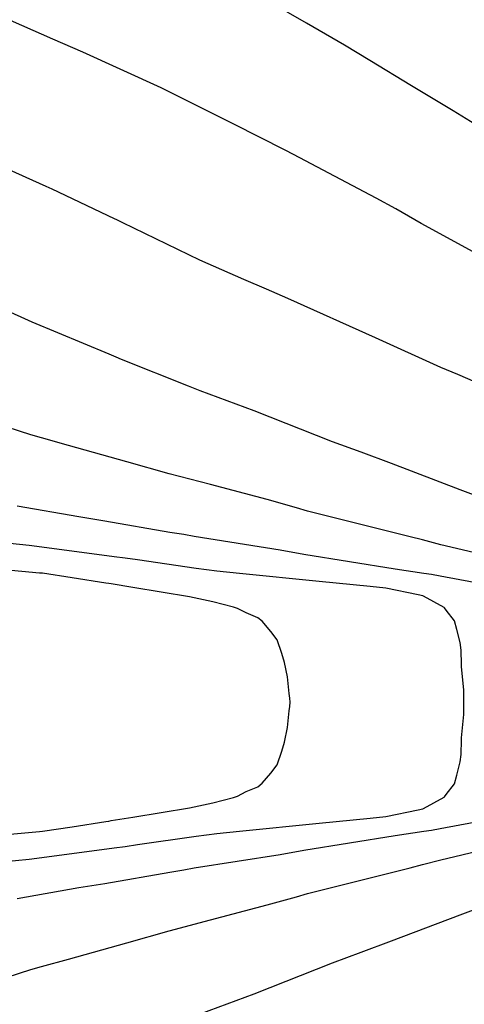
# Model space of a CAD drawing. Units: metres. Extents: x -26 to 29, y -70 to 70.
# Drawn here: x -6 to 6, y -8 to 18 of the extents above; entities that cross this region are included whole.
import ezdxf

# ---------------------------------------------------------------- set-up
doc = ezdxf.new("R2010")
doc.units = ezdxf.units.M

msp = doc.modelspace()

# ---------------------------------------------------------------- linework, layer by layer
at = {"layer": 'form'}
for points in [[(6.849296, 15.173949, -207.662659), (5.5684, 15.965611, -207.662659), (4.439242, 16.643569, -207.662659), (3.313488, 17.327153, -207.662659), (2.634806, 17.738064, -207.662659), (1.601206, 18.33871, -207.662659), (0.630748, 18.890744, -207.662659)], [(6.849296, 15.173949, 209.158459), (5.5684, 15.965611, 209.158459), (4.439242, 16.643569, 209.158459), (3.313488, 17.327153, 209.158459), (2.634806, 17.738064, 209.158459), (1.601206, 18.33871, 209.158459), (0.630748, 18.890744, 209.158459)], [(6.499316, 11.942808, -217.586971), (4.704106, 12.923522, -217.586971), (4.013604, 13.320908, -217.586971), (3.486905, 13.609595, -217.586971), (1.253753, 14.793085, -217.586971), (1.031674, 14.910962, -217.586971), (-0.357295, 15.609295, -217.586971), (-2.19533, 16.528709, -217.586971), (-2.322441, 16.592783, -217.586971), (-4.433274, 17.55398, -217.586971), (-4.701279, 17.672839, -217.586971), (-5.240291, 17.901847, -217.586971), (-6.928157, 18.638047, -217.586971)], [(6.499316, 11.942808, 219.082771), (4.704106, 12.923522, 219.082771), (4.013604, 13.320908, 219.082771), (3.486905, 13.609595, 219.082771), (1.253753, 14.793085, 219.082771), (1.031674, 14.910962, 219.082771), (-0.357295, 15.609295, 219.082771), (-2.19533, 16.528709, 219.082771), (-2.322441, 16.592783, 219.082771), (-4.433274, 17.55398, 219.082771), (-4.701279, 17.672839, 219.082771), (-5.240291, 17.901847, 219.082771), (-6.928157, 18.638047, 219.082771)], [(6.164502, 8.641242, -227.511284), (5.687328, 8.847804, -227.511284), (5.235175, 9.036265, -227.511284), (3.465186, 9.838138, -227.511284), (1.098672, 10.901391, -227.511284), (0.5249, 11.154618, -227.511284), (-0.089403, 11.414359, -227.511284), (-1.277074, 11.934225, -227.511284), (-3.351229, 12.943984, -227.511284), (-3.5195, 13.026811, -227.511284), (-3.581017, 13.056504, -227.511284), (-5.264824, 13.85137, -227.511284), (-5.42413, 13.924312, -227.511284), (-6.598739, 14.458951, -227.511284)], [(6.164502, 8.641242, 229.007084), (5.687328, 8.847804, 229.007084), (5.235175, 9.036265, 229.007084), (3.465186, 9.838138, 229.007084), (1.098672, 10.901391, 229.007084), (0.5249, 11.154618, 229.007084), (-0.089403, 11.414359, 229.007084), (-1.277074, 11.934225, 229.007084), (-3.351229, 12.943984, 229.007084), (-3.5195, 13.026811, 229.007084), (-3.581017, 13.056504, 229.007084), (-5.264824, 13.85137, 229.007084), (-5.42413, 13.924312, 229.007084), (-6.598739, 14.458951, 229.007084)], [(6.732307, 5.365239, -237.435596), (5.757529, 5.738652, -237.435596), (3.896084, 6.444955, -237.435596), (3.077843, 6.749931, -237.435596), (2.30762, 7.032524, -237.435596), (0.188992, 7.867205, -237.435596), (-1.269183, 8.41181, -237.435596), (-1.58364, 8.537314, -237.435596), (-3.386134, 9.25569, -237.435596), (-3.532657, 9.318127, -237.435596), (-3.726282, 9.401959, -237.435596), (-5.798254, 10.263071, -237.435596), (-6.57108, 10.611484, -237.435596)], [(6.732307, 5.365239, 238.931396), (5.757529, 5.738652, 238.931396), (3.896084, 6.444955, 238.931396), (3.077843, 6.749931, 238.931396), (2.30762, 7.032524, 238.931396), (0.188992, 7.867205, 238.931396), (-1.269183, 8.41181, 238.931396), (-1.58364, 8.537314, 238.931396), (-3.386134, 9.25569, 238.931396), (-3.532657, 9.318127, 238.931396), (-3.726282, 9.401959, 238.931396), (-5.798254, 10.263071, 238.931396), (-6.57108, 10.611484, 238.931396)], [(7.760767, 3.654959, -247.359908), (5.228105, 4.252825, -247.359908), (4.738888, 4.383616, -247.359908), (4.400091, 4.46806, -247.359908), (1.634266, 5.163757, -247.359908), (1.332641, 5.253011, -247.359908), (0.54241, 5.471032, -247.359908), (-0.990411, 5.876049, -247.359908), (-2.105951, 6.167369, -247.359908), (-3.241017, 6.490674, -247.359908), (-4.820685, 6.936931, -247.359908), (-5.54976, 7.137228, -247.359908), (-5.838514, 7.218183, -247.359908), (-7.815051, 7.855514, -247.359908)], [(7.760767, 3.654959, 248.855708), (5.228105, 4.252825, 248.855708), (4.738888, 4.383616, 248.855708), (4.400091, 4.46806, 248.855708), (1.634266, 5.163757, 248.855708), (1.332641, 5.253011, 248.855708), (0.54241, 5.471032, 248.855708), (-0.990411, 5.876049, 248.855708), (-2.105951, 6.167369, 248.855708), (-3.241017, 6.490674, 248.855708), (-4.820685, 6.936931, 248.855708), (-5.54976, 7.137228, 248.855708), (-5.838514, 7.218183, 248.855708), (-7.815051, 7.855514, 248.855708)], [(7.435867, 2.989731, -257.284221), (5.214853, 3.40325, -257.284221), (4.981835, 3.448415, -257.284221), (4.771337, 3.479607, -257.284221), (4.002529, 3.596089, -257.284221), (1.536168, 3.99419, -257.284221), (0.894144, 4.105959, -257.284221), (-1.42596, 4.471772, -257.284221), (-1.710312, 4.526454, -257.284221), (-2.088148, 4.586952, -257.284221), (-3.837194, 4.892163, -257.284221), (-4.541404, 5.002757, -257.284221), (-6.201788, 5.293531, -257.284221)], [(7.435867, 2.989731, 258.780021), (5.214853, 3.40325, 258.780021), (4.981835, 3.448415, 258.780021), (4.771337, 3.479607, 258.780021), (4.002529, 3.596089, 258.780021), (1.536168, 3.99419, 258.780021), (0.894144, 4.105959, 258.780021), (-1.42596, 4.471772, 258.780021), (-1.710312, 4.526454, 258.780021), (-2.088148, 4.586952, 258.780021), (-3.837194, 4.892163, 258.780021), (-4.541404, 5.002757, 258.780021), (-6.201788, 5.293531, 258.780021)], [(-7.364216, -4.382696, -267.208533), (-5.878533, -4.237425, -267.208533), (-3.514642, -3.919429, -267.208533), (-3.35967, -3.9036, -267.208533), (-3.288826, -3.889136, -267.208533), (-2.956004, -3.841737, -267.208533), (-1.377888, -3.616093, -267.208533), (-0.813627, -3.542321, -267.208533), (-0.206481, -3.476444, -267.208533), (1.946065, -3.260726, -267.208533), (3.323136, -3.127827, -267.208533), (3.749843, -3.084185, -267.208533), (4.621473, -2.899714, -267.208533), (4.744349, -2.874224, -267.208533), (4.767491, -2.864322, -267.208533), (5.319288, -2.563223, -267.208533), (5.332201, -2.550572, -267.208533), (5.37714, -2.488363, -267.208533), (5.596842, -2.19813, -267.208533), (5.665794, -1.966662, -267.208533), (5.754249, -1.609724, -267.208533), (5.776448, -1.407082, -267.208533), (5.791613, -1.016242, -267.208533), (5.793653, -0.963728, -267.208533), (5.849467, -0.326883, -267.208533), (5.852307, -0.294469, -267.208533), (5.85554, 0.003966, -267.208533), (5.852307, 0.294469, -267.208533), (5.849467, 0.326883, -267.208533), (5.793653, 0.963728, -267.208533), (5.791613, 1.016242, -267.208533), (5.776448, 1.407082, -267.208533), (5.754249, 1.609724, -267.208533), (5.665794, 1.966662, -267.208533), (5.596842, 2.19813, -267.208533), (5.37714, 2.488363, -267.208533), (5.332201, 2.550572, -267.208533), (5.319288, 2.563223, -267.208533), (4.767491, 2.864322, -267.208533), (4.744349, 2.874224, -267.208533), (4.621473, 2.899714, -267.208533), (3.749843, 3.084185, -267.208533), (3.323136, 3.127827, -267.208533), (1.946065, 3.260726, -267.208533), (-0.206481, 3.476444, -267.208533), (-0.813627, 3.542321, -267.208533), (-1.377888, 3.616093, -267.208533), (-2.956004, 3.841737, -267.208533), (-3.288826, 3.889136, -267.208533), (-3.35967, 3.9036, -267.208533), (-3.514642, 3.919429, -267.208533), (-5.878533, 4.237425, -267.208533), (-7.364216, 4.382696, -267.208533)], [(-7.364216, -4.382696, 268.704333), (-5.878533, -4.237425, 268.704333), (-3.514642, -3.919429, 268.704333), (-3.35967, -3.9036, 268.704333), (-3.288826, -3.889136, 268.704333), (-2.956004, -3.841737, 268.704333), (-1.377888, -3.616093, 268.704333), (-0.813627, -3.542321, 268.704333), (-0.206481, -3.476444, 268.704333), (1.946065, -3.260726, 268.704333), (3.323136, -3.127827, 268.704333), (3.749843, -3.084185, 268.704333), (4.621473, -2.899714, 268.704333), (4.744349, -2.874224, 268.704333), (4.767491, -2.864322, 268.704333), (5.319288, -2.563223, 268.704333), (5.332201, -2.550572, 268.704333), (5.37714, -2.488363, 268.704333), (5.596842, -2.19813, 268.704333), (5.665794, -1.966662, 268.704333), (5.754249, -1.609724, 268.704333), (5.776448, -1.407082, 268.704333), (5.791613, -1.016242, 268.704333), (5.793653, -0.963728, 268.704333), (5.849467, -0.326883, 268.704333), (5.852307, -0.294469, 268.704333), (5.85554, 0.003966, 268.704333), (5.852307, 0.294469, 268.704333), (5.849467, 0.326883, 268.704333), (5.793653, 0.963728, 268.704333), (5.791613, 1.016242, 268.704333), (5.776448, 1.407082, 268.704333), (5.754249, 1.609724, 268.704333), (5.665794, 1.966662, 268.704333), (5.596842, 2.19813, 268.704333), (5.37714, 2.488363, 268.704333), (5.332201, 2.550572, 268.704333), (5.319288, 2.563223, 268.704333), (4.767491, 2.864322, 268.704333), (4.744349, 2.874224, 268.704333), (4.621473, 2.899714, 268.704333), (3.749843, 3.084185, 268.704333), (3.323136, 3.127827, 268.704333), (1.946065, 3.260726, 268.704333), (-0.206481, 3.476444, 268.704333), (-0.813627, 3.542321, 268.704333), (-1.377888, 3.616093, 268.704333), (-2.956004, 3.841737, 268.704333), (-3.288826, 3.889136, 268.704333), (-3.35967, 3.9036, 268.704333), (-3.514642, 3.919429, 268.704333), (-5.878533, 4.237425, 268.704333), (-7.364216, 4.382696, 268.704333)], [(-8.28234, -3.735282, -277.132845), (-5.606945, -3.489358, -277.132845), (-5.518427, -3.482855, -277.132845), (-4.72232, -3.361596, -277.132845), (-3.814807, -3.218858, -277.132845), (-3.73562, -3.205962, -277.132845), (-3.665852, -3.194677, -277.132845), (-3.08441, -3.101512, -277.132845), (-1.549647, -2.84866, -277.132845), (-0.924835, -2.710815, -277.132845), (-0.36851, -2.571948, -277.132845), (-0.261561, -2.53592, -277.132845), (-0.022832, -2.411285, -277.132845), (0.287861, -2.278575, -277.132845), (0.407761, -2.187343, -277.132845), (0.643983, -1.913064, -277.132845), (0.816532, -1.68908, -277.132845), (0.943225, -1.319175, -277.132845), (1.009756, -1.077561, -277.132845), (1.091076, -0.683061, -277.132845), (1.136831, -0.233577, -277.132845), (1.154116, -0.113944, -277.132845), (1.161013, -0.000004, -277.132845), (1.154116, 0.113944, -277.132845), (1.136831, 0.233575, -277.132845), (1.091076, 0.683061, -277.132845), (1.009756, 1.077561, -277.132845), (0.943225, 1.319175, -277.132845), (0.816532, 1.68908, -277.132845), (0.643983, 1.913064, -277.132845), (0.407761, 2.187343, -277.132845), (0.287861, 2.278575, -277.132845), (-0.022832, 2.411285, -277.132845), (-0.261561, 2.53592, -277.132845), (-0.36851, 2.571948, -277.132845), (-0.924835, 2.710815, -277.132845), (-1.549647, 2.84866, -277.132845), (-3.08441, 3.101512, -277.132845), (-3.665852, 3.194677, -277.132845), (-3.73562, 3.205962, -277.132845), (-3.814807, 3.218858, -277.132845), (-4.72232, 3.361596, -277.132845), (-5.518427, 3.482855, -277.132845), (-5.606945, 3.489358, -277.132845), (-8.28234, 3.735282, -277.132845)], [(-8.28234, -3.735282, 278.628645), (-5.606945, -3.489358, 278.628645), (-5.518427, -3.482855, 278.628645), (-4.72232, -3.361596, 278.628645), (-3.814807, -3.218858, 278.628645), (-3.73562, -3.205962, 278.628645), (-3.665852, -3.194677, 278.628645), (-3.08441, -3.101512, 278.628645), (-1.549647, -2.84866, 278.628645), (-0.924835, -2.710815, 278.628645), (-0.36851, -2.571948, 278.628645), (-0.261561, -2.53592, 278.628645), (-0.022832, -2.411285, 278.628645), (0.287861, -2.278575, 278.628645), (0.407761, -2.187343, 278.628645), (0.643983, -1.913064, 278.628645), (0.816532, -1.68908, 278.628645), (0.943225, -1.319175, 278.628645), (1.009756, -1.077561, 278.628645), (1.091076, -0.683061, 278.628645), (1.136831, -0.233577, 278.628645), (1.154116, -0.113944, 278.628645), (1.161013, -0.000004, 278.628645), (1.154116, 0.113944, 278.628645), (1.136831, 0.233575, 278.628645), (1.091076, 0.683061, 278.628645), (1.009756, 1.077561, 278.628645), (0.943225, 1.319175, 278.628645), (0.816532, 1.68908, 278.628645), (0.643983, 1.913064, 278.628645), (0.407761, 2.187343, 278.628645), (0.287861, 2.278575, 278.628645), (-0.022832, 2.411285, 278.628645), (-0.261561, 2.53592, 278.628645), (-0.36851, 2.571948, 278.628645), (-0.924835, 2.710815, 278.628645), (-1.549647, 2.84866, 278.628645), (-3.08441, 3.101512, 278.628645), (-3.665852, 3.194677, 278.628645), (-3.73562, 3.205962, 278.628645), (-3.814807, 3.218858, 278.628645), (-4.72232, 3.361596, 278.628645), (-5.518427, 3.482855, 278.628645), (-5.606945, 3.489358, 278.628645), (-8.28234, 3.735282, 278.628645)], [(-6.201788, -5.293531, -257.284221), (-4.541404, -5.002757, -257.284221), (-3.837194, -4.892163, -257.284221), (-2.088148, -4.586952, -257.284221), (-1.710312, -4.526454, -257.284221), (-1.42596, -4.471772, -257.284221), (0.894144, -4.105959, -257.284221), (1.536168, -3.99419, -257.284221), (4.002529, -3.596089, -257.284221), (4.771337, -3.479607, -257.284221), (4.981835, -3.448415, -257.284221), (5.214853, -3.40325, -257.284221), (7.435867, -2.989731, -257.284221)], [(-6.201788, -5.293531, 258.780021), (-4.541404, -5.002757, 258.780021), (-3.837194, -4.892163, 258.780021), (-2.088148, -4.586952, 258.780021), (-1.710312, -4.526454, 258.780021), (-1.42596, -4.471772, 258.780021), (0.894144, -4.105959, 258.780021), (1.536168, -3.99419, 258.780021), (4.002529, -3.596089, 258.780021), (4.771337, -3.479607, 258.780021), (4.981835, -3.448415, 258.780021), (5.214853, -3.40325, 258.780021), (7.435867, -2.989731, 258.780021)], [(-7.815051, -7.855514, -247.359908), (-5.838514, -7.218183, -247.359908), (-5.54976, -7.137228, -247.359908), (-4.820685, -6.936931, -247.359908), (-3.241017, -6.490674, -247.359908), (-2.105951, -6.167369, -247.359908), (-0.990411, -5.876049, -247.359908), (0.54241, -5.471032, -247.359908), (1.332641, -5.253011, -247.359908), (1.634266, -5.163757, -247.359908), (4.400091, -4.46806, -247.359908), (4.738888, -4.383616, -247.359908), (5.228105, -4.252825, -247.359908), (7.760767, -3.654959, -247.359908)], [(-7.815051, -7.855514, 248.855708), (-5.838514, -7.218183, 248.855708), (-5.54976, -7.137228, 248.855708), (-4.820685, -6.936931, 248.855708), (-3.241017, -6.490674, 248.855708), (-2.105951, -6.167369, 248.855708), (-0.990411, -5.876049, 248.855708), (0.54241, -5.471032, 248.855708), (1.332641, -5.253011, 248.855708), (1.634266, -5.163757, 248.855708), (4.400091, -4.46806, 248.855708), (4.738888, -4.383616, 248.855708), (5.228105, -4.252825, 248.855708), (7.760767, -3.654959, 248.855708)], [(-1.269183, -8.41181, -237.435596), (0.188992, -7.867205, -237.435596), (2.30762, -7.032524, -237.435596), (3.077843, -6.749931, -237.435596), (3.896084, -6.444955, -237.435596), (5.757529, -5.738652, -237.435596), (6.732307, -5.365239, -237.435596)], [(-1.269183, -8.41181, 238.931396), (0.188992, -7.867205, 238.931396), (2.30762, -7.032524, 238.931396), (3.077843, -6.749931, 238.931396), (3.896084, -6.444955, 238.931396), (5.757529, -5.738652, 238.931396), (6.732307, -5.365239, 238.931396)]]:
    msp.add_polyline3d(points, dxfattribs=at)

doc.saveas('drawing.dxf')
